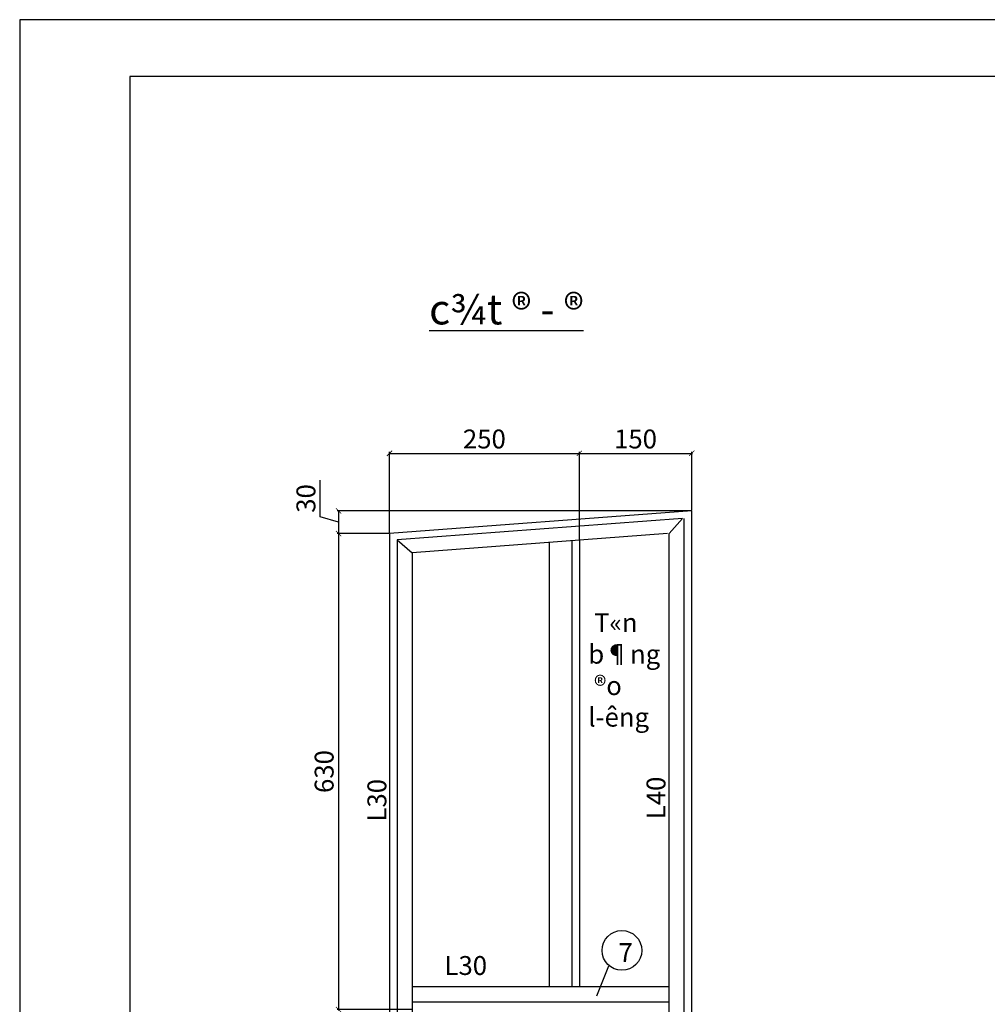
# Model space of a CAD drawing. Extents: x -6062 to -980, y 1679 to 2392.
# Drawn here: x -4653 to -4525, y 2254 to 2384 of the extents above; entities that cross this region are included whole.
import ezdxf

# ---------------------------------------------------------------- set-up
doc = ezdxf.new("R2010")
doc.units = 0
doc.header["$LTSCALE"] = 0.2
doc.header["$MEASUREMENT"] = 0
doc.header["$PDMODE"] = 2
doc.header["$PDSIZE"] = -1
doc.layers.get('0').update_dxf_attribs({"linetype": 'CONTINUOUS'})
doc.layers.get('DEFPOINTS').update_dxf_attribs({"linetype": 'CONTINUOUS'})
for name, color, linetype in [('DCHINH', 7, 'CONTINUOUS'), ('KTHUOC', 51, 'CONTINUOUS'), ('TAM1', 7, 'CONTINUOUS')]:
    doc.layers.add(name, color=color, linetype=linetype)
doc.styles.get("Standard").update_dxf_attribs({"font": 'VNARIAL.ttf', "height": 2.5})
doc.dimstyles.get("Standard").update_dxf_attribs({"dimscale": 0, "dimtxt": 0.18, "dimasz": 2.5, "dimexe": 1.25, "dimexo": 0.625, "dimgap": 0.09, "dimtad": 3, "dimdec": 0, "dimzin": 0, "dimdsep": 46, "dimtxsty": 'Standard', "dimblk1": 'ARCHTICK', "dimblk2": 'ARCHTICK', "dimsah": 1, "dimcen": 2, "dimdle": 1.25, "dimadec": 0, "dimazin": 0, "dimtfac": 0.1, "dimtdec": 0, "dimtofl": 0, "dimtmove": 0, "dimatfit": 0, "dimldrblk": 'ARCHTICK', "dimfxl": 1, "dimtolj": 1, "dimtzin": 0, "dimarcsym": 0})

# ---------------------------------------------------------------- blocks, each defined once
blk = doc.blocks.new('_ARCHTICK')
at = {"color": 0, "linetype": 'ByBlock', "const_width": 0.15}
blk.add_lwpolyline([(-0.5, -0.5), (0.5, 0.5)], dxfattribs=at)
blk = doc.blocks.new('*D316')
at = {"layer": 'DEFPOINTS', "color": 0, "linetype": 'ByBlock', "ltscale": 2, "transparency": 16777216}
for p in [(-4604.54, 2316.39), (-4611.27, 2253.39), (-4601.54, 2253.39)]:
    blk.add_point(p, dxfattribs=at)
at = {"layer": 'KTHUOC', "color": 0, "linetype": 'ByBlock', "ltscale": 2, "transparency": 16777216}
for p, q in [((-4611.27, 2316.49), (-4611.27, 2253.29)), ((-4601.64, 2253.39), (-4611.47, 2253.39))]:
    blk.add_line(p, q, dxfattribs=at)
at = {"layer": 'KTHUOC', "color": 0, "linetype": 'ByBlock', "ltscale": 2, "transparency": 16777216, "xscale": 0.7, "yscale": 0.7, "zscale": 0.7}
for p, rotation in [((-4611.27, 2316.39), 90), ((-4611.27, 2253.39), 270)]:
    blk.add_blockref('_ARCHTICK', p, dxfattribs=dict(at, rotation=rotation))
at = {"layer": 'KTHUOC', "color": 0, "linetype": 'ByBlock', "ltscale": 2, "transparency": 16777216, "insert": (-4613.18, 2284.89), "char_height": 2.5, "attachment_point": 5, "rotation": 90}
blk.add_mtext('\\A1;630', dxfattribs=at)
blk = doc.blocks.new('*D411')
at = {"layer": 'DEFPOINTS', "color": 0, "linetype": 'ByBlock', "ltscale": 2, "transparency": 16777216}
for p in [(-4564.54, 2327), (-4564.54, 2319.39), (-4579.41, 2315.5)]:
    blk.add_point(p, dxfattribs=at)
at = {"layer": 'KTHUOC', "color": 0, "linetype": 'ByBlock', "ltscale": 2, "transparency": 16777216}
for p, q in [((-4564.54, 2319.49), (-4564.54, 2327.2)), ((-4579.51, 2327), (-4564.44, 2327))]:
    blk.add_line(p, q, dxfattribs=at)
at = {"layer": 'KTHUOC', "color": 0, "linetype": 'ByBlock', "ltscale": 2, "transparency": 16777216, "xscale": 0.7, "yscale": 0.7, "zscale": 0.7, "rotation": 180}
blk.add_blockref('_ARCHTICK', (-4579.41, 2327), dxfattribs=at)
at = {"layer": 'KTHUOC', "color": 0, "linetype": 'ByBlock', "ltscale": 2, "transparency": 16777216, "xscale": 0.7, "yscale": 0.7, "zscale": 0.7}
blk.add_blockref('_ARCHTICK', (-4564.54, 2327), dxfattribs=at)
at = {"layer": 'KTHUOC', "color": 0, "linetype": 'ByBlock', "ltscale": 2, "transparency": 16777216, "insert": (-4571.98, 2328.9), "char_height": 2.5, "attachment_point": 5}
blk.add_mtext('\\A1;150', dxfattribs=at)
blk = doc.blocks.new('*D412')
at = {"layer": 'DEFPOINTS', "color": 0, "linetype": 'ByBlock', "ltscale": 2, "transparency": 16777216}
for p in [(-4579.41, 2327), (-4604.54, 2316.39), (-4579.41, 2315.5)]:
    blk.add_point(p, dxfattribs=at)
at = {"layer": 'KTHUOC', "color": 0, "linetype": 'ByBlock', "ltscale": 2, "transparency": 16777216}
for p, q in [((-4604.54, 2316.49), (-4604.54, 2327.2)), ((-4579.41, 2315.6), (-4579.41, 2327.2)), ((-4604.64, 2327), (-4579.31, 2327))]:
    blk.add_line(p, q, dxfattribs=at)
at = {"layer": 'KTHUOC', "color": 0, "linetype": 'ByBlock', "ltscale": 2, "transparency": 16777216, "xscale": 0.7, "yscale": 0.7, "zscale": 0.7, "rotation": 180}
blk.add_blockref('_ARCHTICK', (-4604.54, 2327), dxfattribs=at)
at = {"layer": 'KTHUOC', "color": 0, "linetype": 'ByBlock', "ltscale": 2, "transparency": 16777216, "xscale": 0.7, "yscale": 0.7, "zscale": 0.7}
blk.add_blockref('_ARCHTICK', (-4579.41, 2327), dxfattribs=at)
at = {"layer": 'KTHUOC', "color": 0, "linetype": 'ByBlock', "ltscale": 2, "transparency": 16777216, "insert": (-4591.98, 2328.9), "char_height": 2.5, "attachment_point": 5}
blk.add_mtext('\\A1;250', dxfattribs=at)
blk = doc.blocks.new('*D415')
at = {"layer": 'DEFPOINTS', "color": 0, "linetype": 'ByBlock', "ltscale": 2, "transparency": 16777216}
for p in [(-4564.54, 2319.39), (-4611.27, 2316.39), (-4604.54, 2316.39)]:
    blk.add_point(p, dxfattribs=at)
at = {"layer": 'KTHUOC', "color": 0, "linetype": 'ByBlock', "ltscale": 2, "transparency": 16777216}
for p, q in [((-4613.69, 2318.62), (-4613.69, 2323.45)), ((-4564.64, 2319.39), (-4611.47, 2319.39)), ((-4611.27, 2319.49), (-4611.27, 2316.29)), ((-4611.27, 2317.89), (-4613.69, 2318.62)), ((-4604.64, 2316.39), (-4611.47, 2316.39))]:
    blk.add_line(p, q, dxfattribs=at)
at = {"layer": 'KTHUOC', "color": 0, "linetype": 'ByBlock', "ltscale": 2, "transparency": 16777216, "xscale": 0.7, "yscale": 0.7, "zscale": 0.7}
for p, rotation in [((-4611.27, 2319.39), 90), ((-4611.27, 2316.39), 270)]:
    blk.add_blockref('_ARCHTICK', p, dxfattribs=dict(at, rotation=rotation))
at = {"layer": 'KTHUOC', "color": 0, "linetype": 'ByBlock', "ltscale": 2, "transparency": 16777216, "insert": (-4615.59, 2321.03), "char_height": 2.5, "attachment_point": 5, "rotation": 90}
blk.add_mtext('\\A1;30', dxfattribs=at)

msp = doc.modelspace()

# ---------------------------------------------------------------- linework, layer by layer
at = {"layer": 'DCHINH', "linetype": 'ByBlock'}
for p, q in [((-4564.54, 2319.39), (-4604.54, 2316.39)), ((-4564.54, 2163.39), (-4564.54, 2319.39)), ((-4565.76, 2318.38), (-4603.54, 2315.55)), ((-4565.54, 2164.39), (-4565.54, 2318.39)), ((-4604.54, 2316.39), (-4604.54, 2163.39)), ((-4603.54, 2315.55), (-4603.54, 2164.39)), ((-4567.76, 2316.38), (-4601.54, 2313.84)), ((-4579.41, 2315.5), (-4579.41, 2256.4)), ((-4567.54, 2166.39), (-4567.54, 2316.39)), ((-4583.41, 2315.2), (-4583.41, 2256.4)), ((-4580.41, 2315.43), (-4580.41, 2256.4)), ((-4601.54, 2313.84), (-4601.54, 2221.5)), ((-4567.54, 2256.39), (-4601.54, 2256.39)), ((-4567.54, 2254.39), (-4601.54, 2254.39))]:
    msp.add_line(p, q, dxfattribs=at)
at = {"layer": 'DCHINH'}
msp.add_lwpolyline([(-4638.88, 2079.87), (-4218.88, 2079.87), (-4218.88, 2376.87), (-4638.88, 2376.87)], close=True, dxfattribs=at)
at = {"layer": 'DEFPOINTS'}
msp.add_lwpolyline([(-4653.46, 2072.54), (-4212.46, 2072.54), (-4212.46, 2384.39), (-4653.46, 2384.39)], close=True, dxfattribs=at)
at = {"layer": 'KTHUOC', "linetype": 'ByBlock'}
for p, q in [((-4565.76, 2318.38), (-4567.54, 2316.39)), ((-4603.54, 2315.55), (-4601.54, 2313.84)), ((-4579.41, 2315.5), (-4579.41, 2256.4)), ((-4579.41, 2315.5), (-4579.41, 2256.4)), ((-4575.56, 2259.13), (-4577.13, 2255.15))]:
    msp.add_line(p, q, dxfattribs=at)
msp.add_circle((-4573.78, 2261.22), 2.63, dxfattribs=at)

# ---------------------------------------------------------------- texts
at = {"layer": 'TAM1', "width": 78.4, "attachment_point": 1}
for s, insert, char_height in [('\\f.VnArial NarrowH|b0|i0|c0|p34;\\Lc¾t ® - ®', (-4599.29, 2348.06), 4), ('\\f.VnArial|b0|i0|c0|p34; T«n \\Pb¶ng \\P ®o\\Pl\xadêng', (-4578.23, 2305.84), 2.5), ('\\f.VnArial|b0|i0|c0|p34;7', (-4574.23, 2262.18), 2.5), ('\\f.VnArial|b0|i0|c0|p34;L30', (-4597.26, 2260.47), 2.5)]:
    msp.add_mtext(s, dxfattribs=dict(at, insert=insert, char_height=char_height))
at = {"layer": 'TAM1', "char_height": 2.5, "width": 78.4, "attachment_point": 1, "rotation": 90}
for s, insert in [('\\f.VnArial|b0|i0|c0|p34;L30', (-4607.45, 2278.27)), ('\\f.VnArial|b0|i0|c0|p34;L40', (-4570.52, 2278.58))]:
    msp.add_mtext(s, dxfattribs=dict(at, insert=insert))

# ---------------------------------------------------------------- dimensions: what is measured, and where the dimension line sits
at = {"layer": 'KTHUOC', "linetype": 'ByBlock'}
for base, p1, p2, text, override, picture, middle in [((-4579.41, 2327), (-4604.54, 2316.39), (-4579.41, 2315.5), '250', {"dimscale": 1, "dimtxt": 2.5, "dimasz": 0.7, "dimexe": 0.2, "dimexo": 0.1, "dimgap": 0.625, "dimtad": 1, "dimzin": 8, "dimlunit": 6, "dimcen": 2.5, "dimdle": 0.1, "dimtofl": 1, "dimtmove": 1, "dimatfit": 3}, '*D412', (-4591.98, 2328.9)), ((-4564.54, 2327), (-4579.41, 2315.5), (-4564.54, 2319.39), '150', {"dimscale": 1, "dimtxt": 2.5, "dimasz": 0.7, "dimexe": 0.2, "dimexo": 0.1, "dimgap": 0.625, "dimtad": 1, "dimzin": 8, "dimlunit": 6, "dimcen": 2.5, "dimdle": 0.1, "dimse1": 1, "dimtofl": 1, "dimtmove": 1, "dimatfit": 3}, '*D411', (-4571.98, 2328.9))]:
    dim = msp.add_linear_dim(base=base, p1=p1, p2=p2, text=text, dimstyle='Standard', override=override, dxfattribs=at)
    dim.commit()
    dim.dimension.update_dxf_attribs({"geometry": picture, "text_midpoint": middle})
for base, p1, p2, text, override, picture, middle in [((-4611.27, 2316.39), (-4564.54, 2319.39), (-4604.54, 2316.39), '30', {"dimscale": 1, "dimtxt": 2.5, "dimasz": 0.7, "dimexe": 0.2, "dimexo": 0.1, "dimgap": 0.625, "dimtad": 1, "dimzin": 8, "dimlunit": 6, "dimcen": 2.5, "dimdle": 0.1, "dimtofl": 1, "dimtmove": 1, "dimatfit": 3}, '*D415', (-4615.59, 2319.24)), ((-4611.27, 2253.39), (-4604.54, 2316.39), (-4601.54, 2253.39), '630', {"dimscale": 1, "dimtxt": 2.5, "dimasz": 0.7, "dimexe": 0.2, "dimexo": 0.1, "dimgap": 0.625, "dimtad": 1, "dimzin": 8, "dimlunit": 6, "dimcen": 2.5, "dimdle": 0.1, "dimse1": 1, "dimtofl": 1, "dimtmove": 1, "dimatfit": 3}, '*D316', (-4613.18, 2284.89))]:
    dim = msp.add_linear_dim(base=base, p1=p1, p2=p2, angle=90, text=text, dimstyle='Standard', override=override, dxfattribs=at)
    dim.commit()
    dim.dimension.update_dxf_attribs({"geometry": picture, "text_midpoint": middle})

doc.saveas('drawing.dxf')
